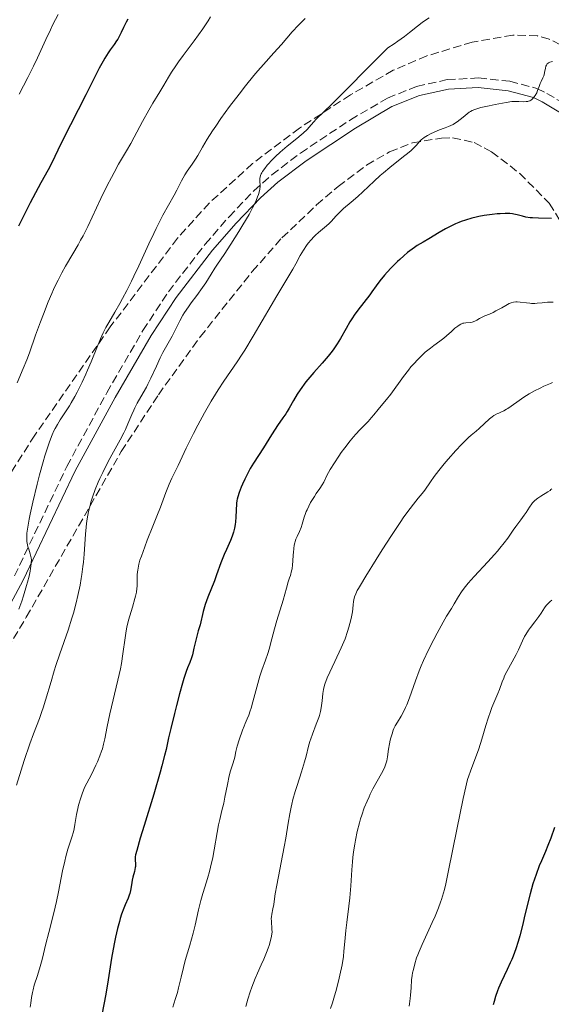
# Model space of a CAD drawing. Units: metres. Extents: x 651182 to 654632, y 4757860 to 4760249.
# Drawn here: x 651638 to 651749, y 4759301 to 4759507 of the extents above; entities that cross this region are included whole.
import ezdxf

# ---------------------------------------------------------------- set-up
doc = ezdxf.new("R2010")
doc.units = ezdxf.units.M
doc.header["$MEASUREMENT"] = 0
doc.linetypes.add('DGN Style 3', pattern=[2.435891, 1.739922, -0.695969])
for name, color, linetype, lineweight in [('Camino', 7, 'DGN Style 3', 0), ('Curva de nivel directora', 30, 'Continuous', 30), ('Curva de nivel intermedia', 30, 'Continuous', 0), ('Margen derecho', 7, 'Continuous', 0), ('Zona arbolada', 92, 'DGN Style 3', 0)]:
    doc.layers.add(name, color=color, linetype=linetype, lineweight=lineweight)

msp = doc.modelspace()

# ---------------------------------------------------------------- linework, layer by layer
at = {"layer": 'Camino', "color": 7, "linetype": 'DGN Style 3', "lineweight": 0}
msp.add_polyline3d([(651636.77, 4759390.57, 1160.13), (651647.68, 4759413.38, 1161.35), (651656.02, 4759428.76, 1162.32), (651663.58, 4759441.77, 1163.15), (651668.88, 4759449.83, 1163.21), (651676.57, 4759459.76, 1162.88), (651681.54, 4759465.5, 1163.15), (651686.71, 4759470.89, 1163.9), (651690.46, 4759474.26, 1164.45), (651696.45, 4759478.78, 1165.2), (651706.87, 4759485.7, 1166.28), (651714.61, 4759490.26, 1167.31), (651720.69, 4759492.69, 1168), (651727.07, 4759494.09, 1168.48), (651733.62, 4759494.45, 1168.74), (651740.13, 4759493.75, 1168.77), (651745.8, 4759492.23, 1168.61), (651747.87, 4759491.23, 1168.72), (651756.34, 4759486.17, 1170.43)], dxfattribs=at)
at = {"layer": 'Curva de nivel directora', "color": 30, "linetype": 'Continuous', "lineweight": 30, "flags": 128}
for points, elevation in [([(651660.4, 4759506.69), (651660.07, 4759506.06), (651659.55, 4759504.96), (651659.05, 4759503.9), (651658.77, 4759503.36), (651658.32, 4759502.56), (651658.07, 4759502.18), (651657.54, 4759501.42), (651656.75, 4759500.32), (651656.31, 4759499.69), (651655.62, 4759498.58), (651655.25, 4759497.94), (651654.47, 4759496.48), (651651.67, 4759490.9), (651646.88, 4759481.56), (651645.8, 4759479.36), (651644.54, 4759476.77), (651643.78, 4759475.29), (651642.3, 4759472.55), (651640.06, 4759468.38), (651638.99, 4759466.32), (651638.5, 4759465.34), (651637.62, 4759463.51)], 1150), ([(651748.81, 4759465.12), (651746.12, 4759465.18), (651744.9, 4759465.24), (651744.37, 4759465.29), (651743.48, 4759465.43), (651742.76, 4759465.58), (651741.64, 4759465.9), (651741, 4759466.04), (651740.67, 4759466.09), (651740.14, 4759466.14), (651739.18, 4759466.16), (651738.1, 4759466.12), (651737.48, 4759466.08), (651736.47, 4759465.98), (651735.35, 4759465.84), (651734.76, 4759465.74), (651733.66, 4759465.54), (651733.09, 4759465.42), (651732.22, 4759465.2), (651730.87, 4759464.8), (651729.95, 4759464.48), (651729.49, 4759464.3), (651728.79, 4759464), (651728.1, 4759463.68), (651726.73, 4759462.96), (651725.42, 4759462.2), (651723.21, 4759460.86), (651722.03, 4759460.16), (651720.81, 4759459.46), (651720.21, 4759459.07), (651719.3, 4759458.41), (651718.8, 4759458.02), (651718, 4759457.35), (651717.16, 4759456.59), (651716.72, 4759456.18), (651715.39, 4759454.83), (651714.53, 4759453.9), (651713.99, 4759453.28), (651713.04, 4759452.14), (651712.22, 4759451.05), (651711.35, 4759449.8), (651710.91, 4759449.18), (651708.44, 4759446.03), (651707.68, 4759444.98), (651707.31, 4759444.43), (651706.77, 4759443.57), (651705.96, 4759442.19), (651704.81, 4759440.11), (651704.11, 4759438.96), (651703.56, 4759438.14), (651703.26, 4759437.72), (651702.76, 4759437.07), (651702.21, 4759436.39)], 1175), ([(651702.21, 4759436.39), (651700.99, 4759434.97), (651699.26, 4759433.02), (651698.4, 4759432.03), (651697.6, 4759431.05), (651697.22, 4759430.57), (651696.7, 4759429.85), (651696.37, 4759429.38), (651695.78, 4759428.47), (651695, 4759427.17), (651694.1, 4759425.59), (651693.69, 4759424.89), (651693.39, 4759424.4), (651692.8, 4759423.51), (651691.67, 4759421.94), (651691.14, 4759421.18), (651690.37, 4759419.98), (651689.3, 4759418.22), (651688.7, 4759417.26), (651686.65, 4759414.08), (651685.97, 4759412.97), (651685.66, 4759412.41), (651685.36, 4759411.85), (651684.82, 4759410.76), (651684.35, 4759409.73), (651684.09, 4759409.09), (651683.66, 4759408), (651683.35, 4759407.08), (651683.23, 4759406.59), (651683.17, 4759406.29), (651683.1, 4759405.67), (651682.99, 4759402.84), (651682.91, 4759401.83), (651682.84, 4759401.31), (651682.7, 4759400.51), (651682.49, 4759399.69), (651682.36, 4759399.27), (651682.21, 4759398.85), (651681.86, 4759397.98), (651681.01, 4759396.09), (651680.55, 4759395.04), (651679.86, 4759393.29), (651678.94, 4759390.8), (651678.48, 4759389.56), (651677.13, 4759386.14), (651676.58, 4759384.59), (651676.42, 4759384.09), (651676.15, 4759383.12), (651675.49, 4759380.39), (651675.13, 4759379.08), (651674.65, 4759377.41), (651674.45, 4759376.62), (651674.21, 4759375.48), (651673.92, 4759374.1), (651673.73, 4759373.47), (651673.36, 4759372.53), (651672.9, 4759371.42), (651672.62, 4759370.66), (651672.12, 4759369.15), (651671.83, 4759368.2), (651671.2, 4759365.98), (651670.55, 4759363.52), (651670.13, 4759361.86), (651669.38, 4759358.75), (651668.94, 4759356.78), (651668.4, 4759354.38), (651668.1, 4759353.12), (651667.54, 4759350.94), (651667.18, 4759349.66), (651665.82, 4759345.02), (651663.82, 4759338.5), (651663.01, 4759335.85), (651662.28, 4759333.31), (651662.05, 4759332.37), (651661.98, 4759331.98), (651661.96, 4759331.78), (651661.95, 4759331.47), (651661.97, 4759331.14), (651662.01, 4759330.67), (651662.01, 4759330.41), (651661.99, 4759329.98), (651661.96, 4759329.74), (651661.79, 4759328.93), (651661.49, 4759327.71), (651661.34, 4759327.08), (651661.19, 4759326.15), (651660.97, 4759324.93), (651660.81, 4759324.31), (651660.7, 4759323.99), (651660.46, 4759323.35), (651659.86, 4759321.98), (651659.56, 4759321.24), (651659.12, 4759320.03), (651658.84, 4759319.14), (651658.65, 4759318.49), (651658.27, 4759317.05), (651657.84, 4759315.2), (651657.57, 4759313.84), (651657.04, 4759310.85), (651656.32, 4759306.31), (651655.86, 4759303.32)], 1175), ([(651749.43, 4759338.11), (651748.69, 4759335.89), (651748.08, 4759334.33), (651747.55, 4759333.08), (651746.71, 4759331.15), (651746.27, 4759330.07), (651745.6, 4759328.29), (651745.28, 4759327.34), (651744.97, 4759326.34), (651744.38, 4759324.24), (651743.84, 4759322.08), (651743.16, 4759319.25)], 1200), ([(651743.16, 4759319.25), (651742.83, 4759317.91), (651742.19, 4759315.46), (651741.87, 4759314.34), (651741.37, 4759312.75), (651740.83, 4759311.26), (651740.54, 4759310.54), (651740.23, 4759309.83), (651739.58, 4759308.45), (651738.31, 4759305.83), (651737.77, 4759304.59), (651737.53, 4759304), (651737.14, 4759302.85), (651736.84, 4759301.77), (651736.68, 4759301.09)], 1200), ([(651655.86, 4759303.32), (651654.97, 4759299.04)], 1175)]:
    msp.add_lwpolyline(points, dxfattribs=dict(at, elevation=elevation))
at = {"layer": 'Curva de nivel intermedia', "color": 30, "linetype": 'Continuous', "lineweight": 0, "flags": 128}
for points, elevation in [([(651645.88, 4759507.68), (651644.79, 4759505.56), (651644.27, 4759504.51), (651643.3, 4759502.46), (651641.54, 4759498.63), (651640.73, 4759496.89), (651639.57, 4759494.57), (651637.73, 4759491.06)], 1145), ([(651677.69, 4759507.19), (651677.18, 4759506.37), (651676.05, 4759504.7), (651674.25, 4759502.19), (651671.97, 4759499.12), (651671.01, 4759497.82), (651670.42, 4759496.99), (651669.52, 4759495.65), (651668.9, 4759494.63), (651667.95, 4759492.95), (651667.09, 4759491.53), (651665.63, 4759489.16), (651664.79, 4759487.74), (651663.46, 4759485.33), (651661.75, 4759482.12), (651661.02, 4759480.77), (651660.14, 4759479.22), (651659.1, 4759477.48), (651658.5, 4759476.46), (651657.54, 4759474.71), (651656.99, 4759473.69), (651656.13, 4759472.02), (651654.77, 4759469.28), (651652.04, 4759463.47), (651651.07, 4759461.54), (651650.56, 4759460.58), (651650.04, 4759459.64), (651648.94, 4759457.76), (651647.42, 4759455.15), (651646.65, 4759453.76), (651645.88, 4759452.28), (651645.49, 4759451.5), (651644.92, 4759450.29), (651644.55, 4759449.45), (651643.82, 4759447.74), (651642.8, 4759445.2)], 1155), ([(651697.42, 4759506.83), (651696.93, 4759506.37), (651696.01, 4759505.45), (651694.74, 4759504.07), (651692.46, 4759501.44), (651690.87, 4759499.65), (651688.7, 4759497.24), (651687.53, 4759495.9), (651686.7, 4759494.92)], 1160), ([(651723.27, 4759506.95), (651722.32, 4759506.36), (651721.83, 4759506.02), (651720.85, 4759505.23), (651719.21, 4759503.89), (651718.13, 4759503.06)], 1165), ([(651718.13, 4759503.06), (651716.79, 4759502.1), (651716, 4759501.57), (651714.66, 4759500.71), (651710.95, 4759496.94), (651705.64, 4759491.61), (651703.38, 4759489.37), (651700.95, 4759487.04), (651700.12, 4759486.26), (651699.79, 4759485.91), (651699.15, 4759485.2), (651698.28, 4759484.2), (651697.81, 4759483.7), (651697.04, 4759482.94), (651696.62, 4759482.56), (651695.7, 4759481.81), (651693.7, 4759480.24), (651692.69, 4759479.4), (651692.19, 4759478.97), (651691.24, 4759478.07), (651690.36, 4759477.17), (651689.84, 4759476.6), (651689.52, 4759476.23), (651688.98, 4759475.56), (651688.52, 4759474.92), (651688.35, 4759474.63), (651688.26, 4759474.45), (651688.11, 4759474.11), (651688.02, 4759473.78), (651687.99, 4759473.56), (651687.97, 4759473.11), (651688, 4759472.75), (651688.03, 4759472.17), (651688.02, 4759471.84), (651687.96, 4759471.24), (651687.89, 4759470.9), (651687.67, 4759470.1), (651687.51, 4759469.64), (651687.2, 4759468.87), (651686.78, 4759467.99), (651686.46, 4759467.35), (651685.71, 4759465.98), (651684.45, 4759463.82), (651683.57, 4759462.38), (651681.92, 4759459.78), (651680.49, 4759457.61), (651679.14, 4759455.61), (651678.6, 4759454.79), (651677.84, 4759453.54), (651676.71, 4759451.73), (651676.03, 4759450.72), (651674.82, 4759449.07), (651673.65, 4759447.5), (651673.08, 4759446.71), (651672.28, 4759445.52), (651671.93, 4759444.93), (651671.28, 4759443.79), (651669.65, 4759440.59), (651668.85, 4759439.12), (651667.75, 4759437.15), (651667.2, 4759436.08), (651666.37, 4759434.32), (651665.22, 4759431.81), (651664.61, 4759430.56), (651664.29, 4759429.96), (651663.64, 4759428.78), (651662.4, 4759426.62), (651661.88, 4759425.63), (651661.66, 4759425.16), (651661.26, 4759424.25), (651660.45, 4759422.28), (651659.91, 4759421.09), (651659.58, 4759420.42), (651658.81, 4759418.96), (651657.1, 4759415.81), (651656.27, 4759414.27), (651655.2, 4759412.16), (651654.6, 4759410.89), (651654.24, 4759410.09), (651653.62, 4759408.57), (651653.04, 4759406.98), (651652.73, 4759405.95), (651652.54, 4759405.29), (651652.23, 4759403.98), (651651.95, 4759402.5), (651651.81, 4759401.48), (651651.73, 4759400.77), (651651.59, 4759399.25), (651651.3, 4759395.08), (651651.15, 4759393.43), (651651.05, 4759392.54), (651650.83, 4759390.88), (651650.7, 4759390), (651650.46, 4759388.63), (651650.02, 4759386.46), (651649.66, 4759384.94), (651649.46, 4759384.17), (651649.13, 4759382.98), (651648.77, 4759381.76), (651647.96, 4759379.28), (651646.24, 4759374.29)], 1165), ([(651749.03, 4759497.88), (651748.79, 4759497.82), (651748.49, 4759497.72), (651748.23, 4759497.59), (651748.12, 4759497.52), (651747.93, 4759497.36), (651747.86, 4759497.26), (651747.76, 4759497.1), (651747.67, 4759496.92), (651747.56, 4759496.51), (651747.39, 4759495.57), (651747.29, 4759495.11), (651747.22, 4759494.89), (651747.05, 4759494.47), (651746.65, 4759493.69), (651746.47, 4759493.3), (651746.23, 4759492.67), (651745.93, 4759491.8), (651745.74, 4759491.35), (651745.43, 4759490.76), (651745.23, 4759490.48), (651744.9, 4759490.1), (651744.65, 4759489.89), (651744.51, 4759489.8), (651744.29, 4759489.69), (651744.05, 4759489.6), (651743.88, 4759489.56), (651743.54, 4759489.51), (651743, 4759489.48), (651741.98, 4759489.53), (651741.39, 4759489.56), (651741.08, 4759489.55), (651740.54, 4759489.51), (651739.39, 4759489.34), (651737.08, 4759488.92), (651735.8, 4759488.65), (651734.08, 4759488.25)], 1170), ([(651686.7, 4759494.92), (651684.96, 4759492.79), (651683.62, 4759491.09), (651681.66, 4759488.5), (651679.86, 4759485.98), (651678.77, 4759484.4), (651678.11, 4759483.42), (651676.98, 4759481.64), (651676.01, 4759480.01), (651675.02, 4759478.28), (651674.56, 4759477.52), (651673.83, 4759476.44), (651672.82, 4759474.98), (651672.33, 4759474.22), (651671.64, 4759472.98), (651670.65, 4759471.07), (651670.06, 4759469.96), (651667.74, 4759465.8), (651666.82, 4759464.03), (651666.33, 4759463.06), (651665.83, 4759462.03), (651664.81, 4759459.84), (651662.71, 4759455.26), (651661.69, 4759453.07), (651661.19, 4759452.04), (651660.23, 4759450.13), (651659.33, 4759448.42), (651658.77, 4759447.39), (651657.74, 4759445.59), (651656.45, 4759443.41), (651655.86, 4759442.38), (651655.29, 4759441.27), (651655, 4759440.65), (651654.7, 4759439.99), (651654.08, 4759438.52), (651652.74, 4759435.23), (651652.02, 4759433.52), (651651.64, 4759432.67), (651650.88, 4759431), (651649.84, 4759428.92), (651649.33, 4759427.96), (651648.59, 4759426.65), (651648.23, 4759426.06), (651647.55, 4759425), (651646.3, 4759423.11), (651645.73, 4759422.18), (651645.25, 4759421.29), (651645.01, 4759420.8), (651644.64, 4759419.99), (651644.08, 4759418.53), (651643.46, 4759416.69), (651643.12, 4759415.59), (651642.77, 4759414.37), (651642.02, 4759411.63), (651641.51, 4759409.7), (651640.58, 4759405.92), (651640.03, 4759403.45), (651639.82, 4759402.42), (651639.52, 4759400.73), (651639.36, 4759399.46), (651639.33, 4759398.79), (651639.33, 4759398.4), (651639.38, 4759397.72), (651639.43, 4759397.37), (651639.57, 4759396.72), (651639.73, 4759396.14), (651640.06, 4759395.17), (651640.21, 4759394.62), (651640.25, 4759394.34), (651640.29, 4759393.9), (651640.28, 4759393.39), (651640.26, 4759393.09), (651640.14, 4759392.12), (651640.03, 4759391.53), (651639.81, 4759390.49), (651639.49, 4759389.25), (651639.3, 4759388.54), (651638.65, 4759386.44), (651638.28, 4759385.31), (651637.69, 4759383.64)], 1160), ([(651734.08, 4759488.25), (651733.22, 4759488.01), (651732.86, 4759487.89), (651732.26, 4759487.63), (651731.9, 4759487.44), (651731.68, 4759487.3), (651731.22, 4759486.97), (651730.37, 4759486.29), (651729.17, 4759485.32), (651728.61, 4759484.92), (651728.34, 4759484.76), (651727.84, 4759484.51), (651727.34, 4759484.31), (651726.61, 4759484.05), (651726.19, 4759483.9), (651725.1, 4759483.46), (651723.6, 4759482.77), (651722.96, 4759482.44), (651722.24, 4759482.02), (651721.89, 4759481.76), (651721.69, 4759481.59), (651721.32, 4759481.21), (651720.66, 4759480.45), (651720.18, 4759479.95), (651719.53, 4759479.34), (651719.13, 4759478.99), (651717.6, 4759477.75), (651715.08, 4759475.75), (651713.75, 4759474.64), (651713.09, 4759474.07), (651711.82, 4759472.92), (651709.46, 4759470.71), (651708.41, 4759469.74), (651707.01, 4759468.52), (651705.46, 4759467.2), (651704.8, 4759466.6), (651703.93, 4759465.7), (651702.88, 4759464.53), (651702.34, 4759463.99), (651701.46, 4759463.22), (651700.2, 4759462.19), (651699.57, 4759461.62), (651699.26, 4759461.31), (651698.65, 4759460.65), (651698.07, 4759459.95), (651697.7, 4759459.47), (651697.05, 4759458.51), (651696.41, 4759457.43), (651695.49, 4759455.69), (651694.86, 4759454.58), (651693.62, 4759452.47), (651691.51, 4759448.96), (651690.32, 4759446.96), (651686.6, 4759440.58), (651684.84, 4759437.68), (651684.29, 4759436.82), (651683.26, 4759435.25), (651680.48, 4759431.22), (651679.29, 4759429.41), (651678.69, 4759428.47), (651677.79, 4759426.99), (651676.42, 4759424.6), (651675.02, 4759422.03), (651674.13, 4759420.31), (651672.58, 4759417.19), (651671.74, 4759415.39), (651670.94, 4759413.6), (651670.6, 4759412.89), (651669.62, 4759410.95), (651669.05, 4759409.68), (651668.38, 4759407.97), (651667.22, 4759404.91), (651666.49, 4759403.03), (651665.65, 4759400.95), (651664.49, 4759398.04), (651663.94, 4759396.63), (651663.24, 4759394.68), (651662.96, 4759393.82), (651662.75, 4759393.05), (651662.63, 4759392.59), (651662.48, 4759391.78), (651662.42, 4759391.42), (651662.36, 4759390.78), (651662.35, 4759390.23), (651662.37, 4759389.29), (651662.36, 4759388.41), (651662.32, 4759387.95), (651662.22, 4759387.2), (651662.03, 4759386.33), (651661.9, 4759385.83), (651661.38, 4759384.07), (651660.84, 4759382.27), (651660.58, 4759381.31), (651660.24, 4759379.85), (651660.1, 4759379.12), (651659.87, 4759377.63), (651659.41, 4759374.29), (651659.07, 4759372.29), (651658.86, 4759371.18), (651658.34, 4759368.8), (651656.7, 4759361.8)], 1170), ([(651749.15, 4759447.67), (651748.02, 4759447.64), (651746.85, 4759447.54), (651745.85, 4759447.44), (651745.36, 4759447.42), (651744.65, 4759447.41), (651744.29, 4759447.44), (651743.6, 4759447.52), (651742.29, 4759447.7), (651741.7, 4759447.73), (651741.42, 4759447.72), (651740.89, 4759447.65), (651740.38, 4759447.5), (651740.03, 4759447.36), (651739.32, 4759447.01), (651738.45, 4759446.52), (651737.24, 4759445.84), (651736.67, 4759445.54), (651735.88, 4759445.2), (651734.94, 4759444.82), (651734.5, 4759444.62), (651733.83, 4759444.25), (651733.24, 4759443.91), (651732.95, 4759443.77), (651732.5, 4759443.59), (651732.28, 4759443.53), (651731.83, 4759443.46), (651730.96, 4759443.38), (651730.54, 4759443.31), (651730.34, 4759443.26), (651729.94, 4759443.1), (651729.54, 4759442.88), (651729.27, 4759442.69), (651728.69, 4759442.23), (651727.96, 4759441.58), (651726.91, 4759440.62), (651726.35, 4759440.16), (651725.5, 4759439.52), (651724.26, 4759438.63), (651723.55, 4759438.1), (651722.48, 4759437.22), (651721.9, 4759436.7), (651720.98, 4759435.8), (651720, 4759434.74), (651719.5, 4759434.15), (651718.99, 4759433.52), (651717.95, 4759432.17), (651715.28, 4759428.48), (651714.42, 4759427.38), (651713.28, 4759426.06), (651712.68, 4759425.31), (651711.78, 4759424.15), (651711.3, 4759423.58), (651710.55, 4759422.78), (651709.46, 4759421.69), (651708.86, 4759421.07), (651707.99, 4759420.11), (651707.53, 4759419.58), (651706.82, 4759418.72), (651705.7, 4759417.3), (651704.96, 4759416.28), (651704.46, 4759415.58), (651703.54, 4759414.19)], 1180), ([(651642.8, 4759445.2), (651642.18, 4759443.59), (651641.17, 4759440.82), (651639.89, 4759437.1), (651639.34, 4759435.63), (651638.58, 4759433.81), (651637.34, 4759430.88)], 1155), ([(651749.07, 4759430.9), (651748.61, 4759430.72), (651747.22, 4759430.12), (651746.46, 4759429.76), (651745.29, 4759429.16), (651744.14, 4759428.52), (651743.59, 4759428.19), (651743.06, 4759427.85), (651742.09, 4759427.19), (651740.43, 4759425.99), (651739.75, 4759425.52), (651739.44, 4759425.32), (651738.88, 4759425.01), (651738.39, 4759424.78), (651737.82, 4759424.53), (651737.55, 4759424.42), (651737.05, 4759424.16), (651736.81, 4759424.02), (651736.44, 4759423.77), (651735.87, 4759423.32), (651733.72, 4759421.34), (651733.08, 4759420.79), (651732.1, 4759419.94), (651731.54, 4759419.43), (651730.59, 4759418.51), (651730.06, 4759417.98), (651728.9, 4759416.75), (651727.26, 4759414.9), (651726.45, 4759413.95), (651725.31, 4759412.56), (651724.8, 4759411.91), (651724.35, 4759411.31), (651723.57, 4759410.22), (651722.39, 4759408.46), (651721.87, 4759407.76), (651721.04, 4759406.76), (651720.02, 4759405.54), (651719.35, 4759404.66), (651718.04, 4759402.86), (651717.25, 4759401.69), (651715.43, 4759398.97), (651713.5, 4759395.99)], 1185), ([(651703.54, 4759414.19), (651702.65, 4759412.74), (651701.98, 4759411.5), (651701.3, 4759410.15), (651700.98, 4759409.57), (651700.48, 4759408.78), (651699.75, 4759407.74), (651699.36, 4759407.16), (651698.82, 4759406.31), (651698.55, 4759405.85), (651698.17, 4759405.12), (651697.81, 4759404.36), (651697.66, 4759403.98), (651697.51, 4759403.59), (651697.25, 4759402.82), (651696.81, 4759401.36), (651696.59, 4759400.7), (651696.23, 4759399.84), (651695.73, 4759398.8), (651695.5, 4759398.26), (651695.33, 4759397.73), (651695.26, 4759397.45), (651695.16, 4759397), (651695.05, 4759396.26), (651694.97, 4759395.43), (651694.94, 4759394.98), (651694.88, 4759393.64), (651694.81, 4759392.88), (651694.69, 4759392.05), (651694.6, 4759391.61), (651694.34, 4759390.66), (651694.17, 4759390.15), (651693.86, 4759389.35), (651693.52, 4759388.03), (651692.82, 4759385.54), (651691.53, 4759381.29), (651691.01, 4759379.56), (651690.44, 4759377.45), (651689.91, 4759375.29), (651689.64, 4759374.36), (651689.16, 4759372.99), (651688.4, 4759370.92), (651687.98, 4759369.64), (651687.34, 4759367.39), (651686.52, 4759364.29), (651686.15, 4759362.97), (651685.97, 4759362.41), (651685.65, 4759361.49), (651685.35, 4759360.73), (651684.94, 4759359.77), (651684.72, 4759359.26), (651684.38, 4759358.37), (651683.68, 4759356.41), (651683.26, 4759355.03), (651682.99, 4759353.93), (651682.74, 4759352.78), (651682.6, 4759352.24), (651682.32, 4759351.37), (651681.85, 4759349.88), (651681.59, 4759348.89), (651681.19, 4759347.05), (651680.68, 4759344.39), (651680.42, 4759343.18), (651680.07, 4759341.66), (651679.59, 4759339.76), (651679.35, 4759338.63), (651678.13, 4759331.84), (651677.69, 4759329.82), (651677.4, 4759328.66), (651677.21, 4759327.96), (651676.84, 4759326.73), (651676.04, 4759324.34), (651675.63, 4759322.86), (651675.17, 4759320.89), (651674.45, 4759317.72), (651674.03, 4759316.04), (651673.34, 4759313.52), (651672.41, 4759310.33), (651672.01, 4759308.86), (651671.52, 4759306.87), (651671.01, 4759304.62), (651670.77, 4759303.67), (651670.37, 4759302.41), (651670, 4759301.28), (651669.82, 4759300.64)], 1180), ([(651748.88, 4759408.75), (651748.71, 4759408.57), (651748.52, 4759408.4), (651748.09, 4759408.09), (651746.61, 4759407.23), (651745.99, 4759406.81), (651745.7, 4759406.58), (651745.28, 4759406.21), (651744.9, 4759405.81), (651744.72, 4759405.59), (651744.21, 4759404.89), (651743.52, 4759403.83), (651743.13, 4759403.24), (651742.43, 4759402.29), (651741.38, 4759400.9), (651740.84, 4759400.14), (651739.7, 4759398.47), (651738.98, 4759397.48), (651738.07, 4759396.34), (651737.53, 4759395.7), (651736.92, 4759395.01), (651735.54, 4759393.53), (651732.66, 4759390.46), (651731.42, 4759389.04), (651730.9, 4759388.39), (651730.59, 4759387.99), (651730.06, 4759387.25), (651729.44, 4759386.27), (651728.55, 4759384.72), (651727.96, 4759383.78), (651726.93, 4759382.16), (651726.2, 4759380.93), (651724.96, 4759378.66), (651724.26, 4759377.32), (651723.19, 4759375.16), (651722.15, 4759372.93), (651721.66, 4759371.82), (651721.22, 4759370.74), (651720.43, 4759368.67), (651719.17, 4759365.11), (651718.63, 4759363.69), (651718.37, 4759363.09), (651717.88, 4759362.08), (651717.43, 4759361.28), (651716.66, 4759360.06), (651716.21, 4759359.28), (651715.96, 4759358.75), (651715.82, 4759358.4), (651715.55, 4759357.62), (651715.3, 4759356.76), (651715.19, 4759356.29), (651715.03, 4759355.57), (651714.83, 4759354.43), (651714.6, 4759352.85), (651714.44, 4759352.03), (651714.2, 4759351.18), (651714.03, 4759350.74), (651713.84, 4759350.28), (651713.37, 4759349.33), (651711.58, 4759346.13), (651711.02, 4759345.05), (651710.75, 4759344.49), (651710.35, 4759343.61), (651709.77, 4759342.2), (651709.23, 4759340.68), (651708.98, 4759339.87), (651708.74, 4759339.03), (651708.3, 4759337.27), (651707.92, 4759335.44), (651707.77, 4759334.63), (651707.52, 4759333), (651707.38, 4759331.81), (651707.29, 4759330.94), (651707.16, 4759329.24), (651706.98, 4759325.92), (651706.85, 4759324.25), (651706.76, 4759323.4), (651706.56, 4759321.67), (651706.1, 4759318.25), (651705.9, 4759316.62), (651705.7, 4759314.33), (651705.53, 4759312.29), (651705.42, 4759311.21), (651705.18, 4759309.47), (651704.68, 4759307.28), (651704.38, 4759306.01), (651703.83, 4759303.87), (651703.58, 4759302.98), (651703.12, 4759301.49), (651702.72, 4759300.32)], 1190), ([(651713.5, 4759395.99), (651712.24, 4759394.02), (651710.08, 4759390.55), (651708.95, 4759388.67), (651708.54, 4759387.95), (651708.31, 4759387.53), (651707.97, 4759386.81), (651707.73, 4759386.22), (651707.63, 4759385.86), (651707.58, 4759385.63), (651707.5, 4759385.17), (651707.45, 4759384.61), (651707.35, 4759383.69), (651707.27, 4759383.11), (651707.08, 4759382.06), (651706.94, 4759381.42), (651706.54, 4759379.9), (651706.28, 4759379), (651705.79, 4759377.46), (651704.95, 4759375.6), (651703.61, 4759372.7), (651702.01, 4759369.28), (651701.71, 4759368.56), (651701.59, 4759368.23), (651701.44, 4759367.76), (651701.22, 4759366.86), (651701.1, 4759366.03), (651700.96, 4759364.49), (651700.85, 4759363.53), (651700.77, 4759363.04), (651700.61, 4759362.29), (651700.39, 4759361.48), (651700.25, 4759361.05), (651699.73, 4759359.63), (651698.94, 4759357.58), (651698.58, 4759356.56), (651698.42, 4759356.06), (651698.15, 4759355.08), (651697.62, 4759352.98), (651697.29, 4759351.78), (651696.66, 4759349.73), (651695.74, 4759346.88), (651695.33, 4759345.59), (651694.86, 4759343.96), (651694.62, 4759342.99), (651694.48, 4759342.33), (651694.22, 4759340.91), (651693.9, 4759338.98), (651693.38, 4759335.85), (651693.07, 4759334.08), (651691.49, 4759326.06), (651691.19, 4759324.28), (651690.97, 4759322.64), (651690.87, 4759322), (651690.68, 4759321.12), (651690.45, 4759320), (651690.38, 4759319.43), (651690.36, 4759319.13), (651690.37, 4759318.54), (651690.5, 4759316.86), (651690.52, 4759316.24), (651690.5, 4759315.93), (651690.43, 4759315.44), (651690.22, 4759314.54), (651689.9, 4759313.49), (651689.7, 4759312.9), (651689.37, 4759311.99), (651688.83, 4759310.64), (651688.27, 4759309.42), (651687.46, 4759307.67), (651686.99, 4759306.56), (651686.3, 4759304.77), (651685.95, 4759303.78), (651685.46, 4759302.26), (651685.04, 4759300.78)], 1185), ([(651748.91, 4759385.5), (651748.57, 4759385.23), (651748.11, 4759384.82), (651747.9, 4759384.61), (651747.72, 4759384.38), (651747.38, 4759383.91), (651746.67, 4759382.78), (651746.22, 4759382.11), (651745.35, 4759380.96), (651744.48, 4759379.83), (651744.06, 4759379.24), (651743.47, 4759378.35), (651743.21, 4759377.9), (651742.75, 4759377.01), (651741.93, 4759375.16), (651741.47, 4759374.19), (651740.65, 4759372.67), (651739.52, 4759370.64), (651739.04, 4759369.71), (651738.85, 4759369.27), (651738.52, 4759368.45), (651737.96, 4759366.87), (651737.64, 4759366.02), (651737.03, 4759364.58), (651736.4, 4759363.09), (651736.08, 4759362.26), (651735.61, 4759360.91), (651735.14, 4759359.36), (651734.29, 4759356.51), (651733.64, 4759354.53), (651732.77, 4759352.04), (651732.24, 4759350.58), (651731.3, 4759348.09), (651730.43, 4759344.13), (651729.06, 4759337.65), (651727.35, 4759329.13), (651726.76, 4759326.35), (651726.47, 4759325.16), (651726.27, 4759324.43), (651725.88, 4759323.09), (651725.68, 4759322.48), (651725.27, 4759321.33), (651724.84, 4759320.26), (651724.55, 4759319.58), (651723.95, 4759318.24), (651721.81, 4759313.65), (651721.19, 4759312.21), (651720.92, 4759311.53), (651720.67, 4759310.87), (651720.28, 4759309.64), (651720, 4759308.49), (651719.85, 4759307.74), (651719.77, 4759307.25), (651719.65, 4759306.28), (651719.52, 4759304.61), (651719.41, 4759303.13), (651719.34, 4759302.4), (651719.2, 4759301.32), (651719.1, 4759300.8)], 1195), ([(651646.24, 4759374.29), (651645.43, 4759371.9), (651645.06, 4759370.75), (651644.4, 4759368.56), (651643.27, 4759364.68), (651642.75, 4759363.02), (651642.5, 4759362.26), (651641.97, 4759360.82), (651640.76, 4759357.64), (651640, 4759355.56), (651638.81, 4759352.05), (651638.17, 4759350.05), (651637.2, 4759346.89)], 1165), ([(651656.7, 4759361.8), (651656.14, 4759359.19), (651655.61, 4759356.6), (651655.37, 4759355.5), (651655.12, 4759354.52), (651654.94, 4759353.98), (651654.59, 4759353.02), (651654.07, 4759351.8), (651653.73, 4759351.06), (651652.88, 4759349.3), (651652.35, 4759348.24), (651651.41, 4759346.4), (651650.9, 4759345.08), (651650.62, 4759344.27), (651650.16, 4759342.77), (651649.99, 4759342.08), (651649.71, 4759340.83), (651649.35, 4759338.71), (651649.19, 4759337.82), (651649.05, 4759337.2), (651648.72, 4759336.05), (651647.92, 4759333.59), (651647.48, 4759332.02), (651647.26, 4759331.1), (651646.81, 4759329.04), (651645.93, 4759324.65), (651645.52, 4759322.67), (651644.97, 4759320.26), (651643.91, 4759316.21), (651643.33, 4759313.84), (651642.52, 4759310.55), (651642.13, 4759309.06), (651641.57, 4759307.21), (651640.91, 4759305.17), (651640.64, 4759304.2), (651640.53, 4759303.69), (651640.32, 4759302.62), (651640.15, 4759301.45), (651640.06, 4759300.6)], 1170)]:
    msp.add_lwpolyline(points, dxfattribs=dict(at, elevation=elevation))
at = {"layer": 'Margen derecho', "color": 7, "linetype": 'Continuous', "lineweight": 0}
msp.add_polyline3d([(651633.82, 4759380.82, 1159.57), (651638.55, 4759389.67, 1160.13), (651649.46, 4759412.48, 1161.35), (651657.76, 4759427.78, 1162.32), (651665.28, 4759440.71, 1163.15), (651670.5, 4759448.67, 1163.21), (651678.11, 4759458.5, 1162.88), (651683.02, 4759464.16, 1163.15), (651688.11, 4759469.45, 1163.9), (651691.74, 4759472.72, 1164.45), (651697.61, 4759477.14, 1165.2), (651707.93, 4759484, 1166.28), (651715.49, 4759488.46, 1167.31), (651721.27, 4759490.77, 1168), (651727.35, 4759492.11, 1168.48), (651733.56, 4759492.45, 1168.74), (651739.77, 4759491.77, 1168.77), (651745.1, 4759490.35, 1168.61), (651746.91, 4759489.47, 1168.72), (651755.4, 4759484.41, 1170.43)], dxfattribs=at)
at = {"layer": 'Zona arbolada', "color": 92, "linetype": 'DGN Style 3', "lineweight": 0}
for points in [[(651750.68, 4759501.38, 1183.44), (651748.36, 4759502.54, 1183.44), (651745.89, 4759503.21, 1183.44), (651740.75, 4759503.4, 1183.44), (651732.3, 4759501.89, 1183.44), (651722.79, 4759499.04, 1183.44), (651715.8, 4759496.04, 1183.44), (651706.86, 4759490.91, 1183.3), (651696.26, 4759483.99, 1181.97), (651686.46, 4759476.58, 1179.83), (651677.44, 4759468.36, 1177.61), (651670.79, 4759461, 1176.25), (651656.75, 4759442.51, 1174.55), (651641.01, 4759419.92, 1172.89), (651626.29, 4759396.89, 1171.32), (651612.43, 4759373.35, 1169.56), (651603.47, 4759357.12, 1168.13), (651595.52, 4759341.61, 1166.62), (651569.96, 4759287.68, 1160.72)], [(651750.68, 4759501.38, 1183.44), (651748.36, 4759502.54, 1183.44), (651745.89, 4759503.21, 1183.44), (651740.75, 4759503.4, 1183.44), (651732.3, 4759501.89, 1183.44), (651722.79, 4759499.04, 1183.44), (651715.8, 4759496.04, 1183.44), (651706.86, 4759490.91, 1183.3), (651696.26, 4759483.99, 1181.97), (651686.46, 4759476.58, 1179.83), (651677.44, 4759468.36, 1177.61), (651670.79, 4759461, 1176.25), (651656.75, 4759442.51, 1174.55), (651641.01, 4759419.92, 1172.89), (651626.29, 4759396.89, 1171.32), (651612.43, 4759373.35, 1169.56), (651603.47, 4759357.12, 1168.13), (651595.52, 4759341.61, 1166.62), (651569.96, 4759287.68, 1160.72)], [(651631.55, 4759369.16, 1167.06), (651639.23, 4759381.95, 1168.34), (651659.05, 4759416.5, 1172.24), (651666.8, 4759428.36, 1173.63), (651675.51, 4759440.43, 1175.16), (651686.39, 4759454.07, 1176.89), (651692.59, 4759461.09, 1177.51), (651699.82, 4759467.95, 1177.22), (651704.28, 4759471.8, 1177.3), (651710.25, 4759476.25, 1177.83), (651715.05, 4759479.06, 1178.23), (651719.83, 4759480.9, 1178.62), (651725.9, 4759481.91, 1179.17), (651728.2, 4759481.95, 1179.88), (651732.67, 4759481, 1182.38), (651736.3, 4759479.03, 1183.29), (651742.2, 4759474.54, 1184.24), (651748.37, 4759468.29, 1184.92), (651750.96, 4759464.09, 1185.24)], [(651631.55, 4759369.16, 1167.06), (651639.23, 4759381.95, 1168.34), (651659.05, 4759416.5, 1172.24), (651666.8, 4759428.36, 1173.63), (651675.51, 4759440.43, 1175.16), (651686.39, 4759454.07, 1176.89), (651692.59, 4759461.09, 1177.51), (651699.82, 4759467.95, 1177.22), (651704.28, 4759471.8, 1177.3), (651710.25, 4759476.25, 1177.83), (651715.05, 4759479.06, 1178.23), (651719.83, 4759480.9, 1178.62), (651725.9, 4759481.91, 1179.17), (651728.2, 4759481.95, 1179.88), (651732.67, 4759481, 1182.38), (651736.3, 4759479.03, 1183.29), (651742.2, 4759474.54, 1184.24), (651748.37, 4759468.29, 1184.92), (651750.96, 4759464.09, 1185.24)]]:
    msp.add_polyline3d(points, dxfattribs=at)

doc.saveas('drawing.dxf')
